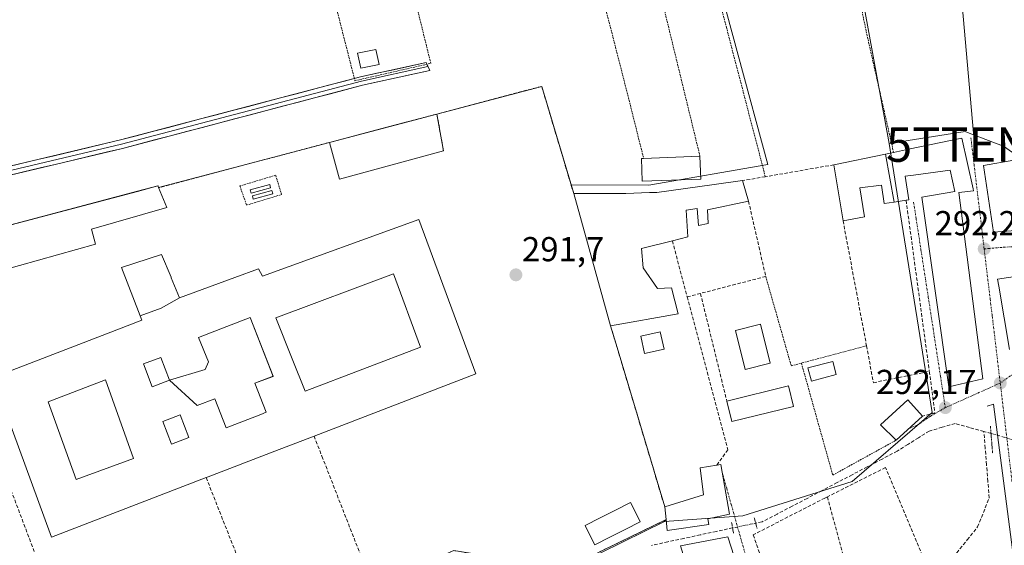
# Model space of a CAD drawing. Units: metres. Extents: x 601257 to 604731, y 4685209 to 4687579.
# Drawn here: x 603684 to 603970, y 4687059 to 4687212 of the extents above; entities that cross this region are included whole.
import ezdxf
from ezdxf.enums import TextEntityAlignment as Align

# ---------------------------------------------------------------- set-up
doc = ezdxf.new("R2010")
doc.units = ezdxf.units.M
doc.header["$MEASUREMENT"] = 0
for name, pattern in [('TRAZO_Y_PUNTO', [1, 0.5, -0.25, 0, -0.25]), ('TRAZOS', [0.75, 0.5, -0.25]), ('TRAZOS2', [0.375, 0.25, -0.125]), ('TRAZOSX2', [1.5, 1, -0.5])]:
    doc.linetypes.add(name, pattern=pattern)
doc.layers.get('0').update_dxf_attribs({"lineweight": 5})
for name, color, linetype, lineweight in [('Alambrada', 19, 'TRAZOS', 0), ('Carátula', 7, 'Continuous', 5), ('Corriente artificial lineal', 5, 'TRAZOSX2', 13), ('Corriente artificial lineal oculto', 135, 'TRAZO_Y_PUNTO', 13), ('Cultivos herbáceos CxS', 92, 'Continuous', 0), ('Depósito de hidrocarburos', 252, 'Continuous', 0), ('Depósito de hidrocarburos Cxs', 252, 'Continuous', 0), ('Edificación', 1, 'Continuous', 13), ('Edificación Cxs', 1, 'Continuous', 13), ('Edificación ligera', 1, 'Continuous', 0), ('Edificación ligera Cxs', 1, 'Continuous', 0), ('Edificación religiosa', 2, 'Continuous', 13), ('Edificación religiosa Cxs', 2, 'Continuous', 13), ('Elemento construido', 1, 'Continuous', 0), ('Layer 0', 7, 'Continuous', 0), ('Muro lineal', 1, 'TRAZOSX2', 13), ('Núcleo urbano CxS', 19, 'Continuous', 0), ('Pastizal CxS', 92, 'Continuous', 0), ('Piscina', 142, 'Continuous', 0), ('Piscina CxS', 142, 'Continuous', 0), ('Pista deportiva', 19, 'Continuous', 0), ('Pista deportiva Cxs', 19, 'Continuous', 0), ('Puente lineal', 2, 'TRAZOS2', 0), ('Punto de cota en terreno', 7, 'Continuous', 0), ('Rótulo de punto de cota en terreno', 19, 'Continuous', 0), ('Seto lineal', 92, 'TRAZOSX2', 0), ('Tendido', 6, 'Continuous', 0), ('Torre de tendido puntual', 7, 'Continuous', 0), ('Valla', 19, 'TRAZOS', 0), ('Vía urbana eje', 5, 'TRAZO_Y_PUNTO', 0)]:
    doc.layers.add(name, color=color, linetype=linetype, lineweight=lineweight)
doc.styles.add('Arial', font='txt', dxfattribs={"height": 0.2})

# ---------------------------------------------------------------- blocks, each defined once
blk = doc.blocks.new('*U154')
at = {"layer": 'Cultivos herbáceos CxS', "color": 92, "linetype": 'Continuous', "lineweight": 0}
for points in [[(604125.8371, 4687222.4431, 292.5562), (604069.5033, 4687209.1031, 292.0106), (604057.3771, 4687194.0355, 292.0315), (604024.1179, 4687152.7085, 292.3229), (604022.8601, 4687151.1457, 292.3211), (604019.0173, 4687152.0457, 292.3362), (604016.4907, 4687152.6369, 292.3603), (603993.2915, 4687158.0601, 292.1438), (603969.3135, 4687174.8791, 292.0633), (603966.3115, 4687176.0473, 292.0718), (603958.9707, 4687178.9053, 292.0864), (603958.2339, 4687179.1921, 292.0593), (603936.2219, 4687175.6657, 292.0455), (603912.8379, 4687303.2849, 291.7088)], [(603866.7259, 4687296.3012, 291.5835), (603901.1109, 4687169.5995, 291.5), (603866.6111, 4687163.6403, 292.0416), (603844.1083, 4687163.6837, 291.6799), (603835.5701, 4687192.2301, 291.5232), (603805.2301, 4687184.2101, 291.9716), (603790.712, 4687180.3728, 291.8601), (603790.7067, 4687180.3714, 291.86), (603790.7015, 4687180.3701, 291.86), (603774.1301, 4687175.9901, 291.8071), (603724.6101, 4687162.9001, 292.1118), (603724.4258, 4687163.3517, 292.1046), (603724.4101, 4687163.3901, 292.104), (603718.5216, 4687161.8356, 291.982), (603664.5601, 4687147.5901, 292.1142)]]:
    blk.add_polyline3d(points, dxfattribs=at)
blk = doc.blocks.new('5PATER')
at = {"layer": 'Carátula', "linetype": 'Continuous', "lineweight": 5}
h = blk.add_hatch(color=250, dxfattribs=at)
edge = h.paths.add_edge_path()
edge.add_ellipse((0, 0.01), major_axis=(-1.33, -1.34), ratio=0.999422, start_angle=0, end_angle=360)
blk = doc.blocks.new('*U191')
at = {"layer": 'Edificación religiosa Cxs', "color": 2, "linetype": 'Continuous', "lineweight": 13}
for points in [[(603719.2309, 4687125.7541, 291.8054), (603725.327, 4687128.052, 292.0793), (603730.6901, 4687131.0301, 292.0218), (603746.7021, 4687136.9171, 291.932), (603753.5101, 4687139.4201, 292.005), (603754.6801, 4687137.2301, 292.0012), (603799.9901, 4687153.7101, 291.6711), (603816.5001, 4687109.0301, 291.5728), (603769.6301, 4687090.9901, 291.9028), (603758.3091, 4687086.6305, 291.8623), (603738.9187, 4687079.1637, 291.8159), (603738.3901, 4687078.9601, 291.8166), (603693.6101, 4687061.7201, 291.7251), (603676.5501, 4687107.9801, 291.6993), (603709.4861, 4687120.6049, 291.7069), (603719.7001, 4687124.5201, 291.7951), (603719.2309, 4687125.7541, 291.8054)], [(603800.4701, 4687116.7001, 291.7285), (603792.6801, 4687137.9501, 291.796), (603758.6001, 4687125.2101, 291.8664), (603763.3073, 4687113.3331, 291.825), (603767.0301, 4687103.9401, 291.8514), (603800.4701, 4687116.7001, 291.7285)], [(603727.7401, 4687107.1801, 291.34), (603725.2301, 4687113.7701, 291.4025), (603720.2201, 4687111.8601, 291.41), (603722.7301, 4687105.2701, 291.368), (603727.7401, 4687107.1801, 291.34), (603735.772, 4687099.784, 291.3436), (603740.903, 4687101.767, 291.4818), (603744.207, 4687093.399, 291.6642), (603754.207, 4687097.26, 291.8407), (603755.757, 4687097.859, 291.855), (603752.513, 4687106.254, 291.7652), (603757.741, 4687108.274, 291.8069), (603751.165, 4687125.281, 291.9234), (603744.38, 4687122.716, 291.8722), (603736.2, 4687119.559, 291.719), (603739.009, 4687112.45, 291.5517), (603738.107, 4687110.221, 291.4901), (603727.7401, 4687107.1801, 291.34)], [(603717.3101, 4687084.4801, 291.6173), (603709.2301, 4687107.2801, 291.662), (603692.6501, 4687100.9001, 291.6934), (603700.7401, 4687078.4001, 291.6356), (603717.3101, 4687084.4801, 291.6173)], [(603733.3901, 4687090.5501, 291.3685), (603730.8801, 4687097.1401, 291.2868), (603725.8701, 4687095.2301, 291.3105), (603728.3801, 4687088.6401, 291.3535), (603733.3901, 4687090.5501, 291.3685)]]:
    blk.add_polyline3d(points, close=True, dxfattribs=at)
blk = doc.blocks.new('5TTEND')
blk.add_text('5TTEND', height=10).set_placement((0, 0), align=Align.MIDDLE_CENTER)

msp = doc.modelspace()

# ---------------------------------------------------------------- linework, layer by layer
at = {"layer": 'Alambrada', "color": 19, "linetype": 'TRAZOS', "lineweight": 0}
for points in [[(603937.5, 4687173.11, 291.89), (603929.87, 4687206.87, 291.55), (603922.34, 4687242.65, 291.67), (603912.3, 4687302.28, 291.83), (603881.55, 4687298.52, 291.57), (603868.36, 4687294.75, 291.66), (603876.52, 4687258.35, 291.52), (603889.07, 4687209.38, 291.49), (603900.36, 4687166.07, 291.52)], [(603881.43, 4687171.97, 291.57), (603852.57, 4687290.61, 291.64), (603835.67, 4687286.86, 291.52)], [(603782.19, 4687285.22, 291.55), (603782.12, 4687285.51, 291.57), (603759.52, 4687279.87, 291.4), (603781.48, 4687193.87, 291.46), (603803.45, 4687198.89, 291.45), (603782.19, 4687285.22, 291.55)], [(603835.75, 4687286.36, 291.51), (603860.72, 4687188.92, 291.78), (603865.11, 4687171.36, 291.55)], [(603750.09, 4687157.84, 292.08), (603760.21, 4687160.9, 292.08), (603758.51, 4687166.51, 291.97), (603748.15, 4687163.38, 291.88), (603750.09, 4687157.84, 292.08)]]:
    msp.add_polyline3d(points, dxfattribs=at)
at = {"layer": 'Corriente artificial lineal', "color": 5, "linetype": 'TRAZOSX2', "lineweight": 13}
for points in [[(603963.66, 4687092.3, 292), (603959.49, 4687093.46, 291.72), (603955.32, 4687094.61, 291.82), (603951.57, 4687093.52, 291.69), (603947.82, 4687092.43, 291.78), (603944.74, 4687090.49, 291.81), (603941.65, 4687088.55, 291.86), (603938.56, 4687086.61, 291.69), (603934.21, 4687084.33, 291.71), (603929.86, 4687082.05, 291.64), (603925.51, 4687079.77, 291.59), (603921.16, 4687077.49, 291.71), (603916.81, 4687075.21, 291.63), (603912.46, 4687072.94, 291.69), (603908.11, 4687070.66, 291.76), (603903.76, 4687068.38, 291.75), (603899.41, 4687066.1, 291.81), (603897.58, 4687065.74, 291.81)], [(603944.77, 4687039.55, 292.15), (603946.42, 4687042.94, 291.9), (603948.08, 4687046.33, 292), (603949.73, 4687049.72, 291.83), (603952.76, 4687053.45, 291.74), (603955.8, 4687057.19, 291.64), (603958.83, 4687060.92, 291.66), (603961.86, 4687064.65, 291.51), (603963.53, 4687068.85, 291.75), (603965.21, 4687073.05, 292.01), (603964.82, 4687077.86, 291.98), (603964.43, 4687082.68, 292), (603964.05, 4687087.49, 292.02), (603963.66, 4687092.3, 292)], [(603965.74, 4687091.75, 292.25), (603963.66, 4687092.3, 292)], [(603890.87, 4687064.39, 292), (603886.18, 4687063.37, 291.68), (603881.48, 4687062.36, 291.75), (603876.79, 4687061.35, 291.77), (603872.1, 4687060.34, 291.93), (603867.4, 4687059.32, 291.79)]]:
    msp.add_polyline3d(points, dxfattribs=at)
at = {"layer": 'Corriente artificial lineal oculto', "color": 135, "linetype": 'TRAZO_Y_PUNTO', "lineweight": 13}
for points in [[(603975.08, 4687089.05, 292.06), (603970.41, 4687090.4, 292.32), (603965.74, 4687091.75, 292.25)], [(603897.58, 4687065.74, 291.81), (603894.23, 4687065.06, 291.91), (603890.87, 4687064.39, 292)]]:
    msp.add_polyline3d(points, dxfattribs=at)
at = {"layer": 'Cultivos herbáceos CxS', "color": 92, "linetype": 'Continuous', "lineweight": 0}
for points in [[(603912.84, 4687303.28, 291.71), (603936.22, 4687175.67, 292.05)], [(603844.11, 4687163.68, 291.68), (603866.61, 4687163.64, 292.04), (603901.11, 4687169.6, 291.5), (603866.73, 4687296.3, 291.58)], [(603844.11, 4687163.68, 291.68), (603835.57, 4687192.23, 291.52), (603805.23, 4687184.21, 291.97), (603790.71, 4687180.37, 291.86), (603790.71, 4687180.37, 291.86), (603790.7, 4687180.37, 291.86), (603774.13, 4687175.99, 291.81), (603724.61, 4687162.9, 292.11), (603724.43, 4687163.35, 292.1), (603724.41, 4687163.39, 292.1), (603718.52, 4687161.84, 291.98), (603664.56, 4687147.59, 292.11), (603656.44, 4687145.43, 291.67), (603526.05, 4687110.76, 291.32), (603524.48, 4687109.56, 291.35), (603580.33, 4687054.25, 291.34), (603581.6, 4687050.91, 291.36), (603582.35, 4687048.95, 291.39)], [(604022.86, 4687151.15, 292.32), (604019.02, 4687152.05, 292.34), (604016.49, 4687152.64, 292.36), (603993.29, 4687158.06, 292.14), (603969.31, 4687174.88, 292.06), (603966.31, 4687176.05, 292.07), (603958.97, 4687178.91, 292.09), (603958.23, 4687179.19, 292.06), (603936.22, 4687175.67, 292.05)]]:
    msp.add_polyline3d(points, dxfattribs=at)
at = {"layer": 'Depósito de hidrocarburos', "color": 252, "linetype": 'Continuous', "lineweight": 0}
for points in [[(603757.04, 4687162.89, 292.05), (603751.4, 4687161.32, 292.03), (603751.13, 4687162.28, 291.99), (603756.78, 4687163.85, 292.03), (603757.04, 4687162.89, 292.05)], [(603757.67, 4687161.16, 292.08), (603752.03, 4687159.59, 292.09), (603751.76, 4687160.55, 292.06), (603757.41, 4687162.12, 292.07), (603757.67, 4687161.16, 292.08)]]:
    msp.add_polyline3d(points, dxfattribs=at)
at = {"layer": 'Depósito de hidrocarburos Cxs', "color": 252, "linetype": 'Continuous', "lineweight": 0}
for points in [[(603757.04, 4687162.89, 292.05), (603751.4, 4687161.32, 292.03), (603751.13, 4687162.28, 291.99), (603756.78, 4687163.85, 292.03), (603757.04, 4687162.89, 292.05)], [(603757.67, 4687161.16, 292.08), (603752.03, 4687159.59, 292.09), (603751.76, 4687160.55, 292.06), (603757.41, 4687162.12, 292.07), (603757.67, 4687161.16, 292.08)]]:
    msp.add_polyline3d(points, close=True, dxfattribs=at)
at = {"layer": 'Edificación', "color": 1, "linetype": 'Continuous', "lineweight": 13}
for points in [[(603788.45, 4687198.58, 291.39), (603783.18, 4687197.48, 291.41), (603782.26, 4687201.81, 291.39), (603787.56, 4687202.91, 291.39), (603788.45, 4687198.58, 291.39)], [(603935.2, 4687172.63, 291.85), (603937.5, 4687173.11, 291.89), (603941.83, 4687174.01, 291.88), (603957.24, 4687177.22, 291.83), (603960.58, 4687162.59, 292.23), (603960.65, 4687162.02, 292.23), (603956.45, 4687161.49, 292.14), (603963.35, 4687107.5, 292.23), (603953.54, 4687105.19, 292.12), (603945.66, 4687160.19, 291.85), (603955.3, 4687161.79, 292.04), (603953.9, 4687168.01, 292), (603943.24, 4687166.51, 291.86), (603940.86, 4687166.18, 291.89), (603941.91, 4687159.35, 292.03), (603941.15, 4687159.23, 292.04), (603937.67, 4687158.72, 291.93)], [(603937.67, 4687158.72, 291.93), (603934.78, 4687158.29, 291.86), (603933.99, 4687163.58, 291.86), (603927.77, 4687162.81, 291.78), (603929.1, 4687154.42, 291.63), (603922.88, 4687153.33, 291.38), (603920.2, 4687169.5, 291.64), (603935.2, 4687172.63, 291.85)], [(603935.2, 4687172.63, 291.85), (603937.67, 4687158.72, 291.93)], [(603935.2, 4687172.63, 291.85), (603937.67, 4687158.72, 291.93)], [(603979.18, 4687150.97, 292.28), (603966.44, 4687150.05, 292.24), (603963.54, 4687169.31, 292.24), (603972.38, 4687170.89, 292.04)], [(603895.49, 4687158.98, 291.43), (603883.65, 4687156.51, 291.52), (603883.85, 4687152.48, 291.43), (603881.05, 4687151.93, 291.42), (603880.57, 4687156.9, 291.57), (603877.46, 4687156.36, 291.62), (603877.88, 4687148.62, 291.43), (603873.43, 4687147.5, 291.5), (603864.47, 4687145.25, 291.46), (603864.96, 4687139.65, 291.42), (603869.13, 4687133.66, 291.38), (603873.16, 4687133.87, 291.32), (603875.14, 4687126.39, 291.45), (603855.53, 4687122.88, 291.54), (603844.86, 4687161.17, 291.72), (603859.91, 4687161.24, 291.71), (603866.79, 4687161.46, 292.19), (603868.92, 4687161.53, 292.18), (603884.88, 4687163.71, 291.66), (603893.77, 4687164.93, 291.53), (603895.49, 4687158.98, 291.43)], [(603706.33, 4687146.53, 291.96), (603667.66, 4687135.75, 291.78), (603664.56, 4687147.59, 291.57), (603724.41, 4687163.39, 292.04), (603724.61, 4687162.9, 292.06), (603727.03, 4687157.14, 292.1), (603705.2, 4687150.88, 291.93), (603706.33, 4687146.53, 291.96)], [(603971.07, 4687116.04, 292.18), (603967.97, 4687134.37, 292.2), (603967.63, 4687136.4, 292.2), (603984.82, 4687139.03, 292.27)], [(603800.47, 4687116.7, 291.73), (603767.03, 4687103.94, 291.85), (603763.31, 4687113.33, 291.82), (603758.6, 4687125.21, 291.87), (603792.68, 4687137.95, 291.8), (603800.47, 4687116.7, 291.73)], [(603901.76, 4687112.07, 291.6), (603894.53, 4687110.26, 291.59), (603891.7, 4687121.56, 291.45), (603898.94, 4687123.37, 291.35), (603901.76, 4687112.07, 291.6)], [(603727.74, 4687107.18, 291.34), (603722.73, 4687105.27, 291.37), (603720.22, 4687111.86, 291.41), (603725.23, 4687113.77, 291.4), (603727.74, 4687107.18, 291.34)], [(603717.31, 4687084.48, 291.62), (603700.74, 4687078.4, 291.64), (603692.65, 4687100.9, 291.69), (603709.23, 4687107.28, 291.66), (603717.31, 4687084.48, 291.62)], [(603945.88, 4687096.71, 292.01), (603938.28, 4687089.79, 291.71), (603933.74, 4687094.24, 291.61), (603941.67, 4687101.46, 291.93), (603945.88, 4687096.71, 292.01)], [(603733.39, 4687090.55, 291.37), (603728.38, 4687088.64, 291.35), (603725.87, 4687095.23, 291.31), (603730.88, 4687097.14, 291.29), (603733.39, 4687090.55, 291.37)], [(603884.66, 4687030.52, 291.9), (603882.38, 4687037.92, 292.05), (603875.83, 4687059.24, 291.85), (603889.5, 4687061.8, 291.94), (603895.77, 4687042.34, 292), (603897.09, 4687042.77, 291.98), (603899.65, 4687034.84, 291.97), (603898.31, 4687034.41, 292), (603898.39, 4687034.16, 292)]]:
    msp.add_polyline3d(points, dxfattribs=at)
at = {"layer": 'Edificación Cxs', "color": 1, "linetype": 'Continuous', "lineweight": 13}
for points in [[(603788.45, 4687198.58, 291.39), (603783.18, 4687197.48, 291.41), (603782.26, 4687201.81, 291.39), (603787.56, 4687202.91, 291.39), (603788.45, 4687198.58, 291.39)], [(603937.67, 4687158.72, 291.93), (603935.2, 4687172.63, 291.85), (603937.5, 4687173.11, 291.89), (603941.83, 4687174.01, 291.88), (603957.24, 4687177.22, 291.83), (603960.58, 4687162.59, 292.23), (603960.65, 4687162.02, 292.23), (603956.45, 4687161.49, 292.14), (603963.35, 4687107.5, 292.23), (603953.54, 4687105.19, 292.12), (603945.66, 4687160.19, 291.85), (603955.3, 4687161.79, 292.04), (603953.9, 4687168.01, 292), (603943.24, 4687166.51, 291.86), (603940.86, 4687166.18, 291.89), (603941.91, 4687159.35, 292.03), (603941.15, 4687159.23, 292.04), (603937.67, 4687158.72, 291.93)], [(603937.67, 4687158.72, 291.93), (603934.78, 4687158.29, 291.86), (603933.99, 4687163.58, 291.86), (603927.77, 4687162.81, 291.78), (603929.1, 4687154.42, 291.63), (603922.88, 4687153.33, 291.38), (603920.2, 4687169.5, 291.64), (603935.2, 4687172.63, 291.85), (603937.67, 4687158.72, 291.93)], [(603895.49, 4687158.98, 291.43), (603883.65, 4687156.51, 291.52), (603883.85, 4687152.48, 291.43), (603881.05, 4687151.93, 291.42), (603880.57, 4687156.9, 291.57), (603877.46, 4687156.36, 291.62), (603877.88, 4687148.62, 291.43), (603873.43, 4687147.5, 291.5), (603864.47, 4687145.25, 291.46), (603864.96, 4687139.65, 291.42), (603869.13, 4687133.66, 291.38), (603873.16, 4687133.87, 291.32), (603875.14, 4687126.39, 291.45), (603855.53, 4687122.88, 291.54), (603844.86, 4687161.17, 291.72), (603859.91, 4687161.24, 291.71), (603866.79, 4687161.46, 292.19), (603868.92, 4687161.53, 292.18), (603884.88, 4687163.71, 291.66), (603893.77, 4687164.93, 291.53), (603895.49, 4687158.98, 291.43)], [(603706.33, 4687146.53, 291.96), (603667.66, 4687135.75, 291.78), (603664.56, 4687147.59, 291.57), (603724.41, 4687163.39, 292.04), (603724.61, 4687162.9, 292.06), (603727.03, 4687157.14, 292.1), (603705.2, 4687150.88, 291.93), (603706.33, 4687146.53, 291.96)], [(603800.47, 4687116.7, 291.73), (603767.03, 4687103.94, 291.85), (603763.31, 4687113.33, 291.82), (603758.6, 4687125.21, 291.87), (603792.68, 4687137.95, 291.8), (603800.47, 4687116.7, 291.73)], [(603901.76, 4687112.07, 291.6), (603894.53, 4687110.26, 291.59), (603891.7, 4687121.56, 291.45), (603898.94, 4687123.37, 291.35), (603901.76, 4687112.07, 291.6)], [(603727.74, 4687107.18, 291.34), (603722.73, 4687105.27, 291.37), (603720.22, 4687111.86, 291.41), (603725.23, 4687113.77, 291.4), (603727.74, 4687107.18, 291.34)], [(603717.31, 4687084.48, 291.62), (603700.74, 4687078.4, 291.64), (603692.65, 4687100.9, 291.69), (603709.23, 4687107.28, 291.66), (603717.31, 4687084.48, 291.62)], [(603945.88, 4687096.71, 292.01), (603938.28, 4687089.79, 291.71), (603933.74, 4687094.24, 291.61), (603941.67, 4687101.46, 291.93), (603945.88, 4687096.71, 292.01)], [(603733.39, 4687090.55, 291.37), (603728.38, 4687088.64, 291.35), (603725.87, 4687095.23, 291.31), (603730.88, 4687097.14, 291.29), (603733.39, 4687090.55, 291.37)], [(603898.39, 4687034.16, 292), (603889.8, 4687030.87, 291.96), (603884.66, 4687030.52, 291.9), (603882.38, 4687037.92, 292.05), (603875.83, 4687059.24, 291.85), (603889.5, 4687061.8, 291.94), (603895.77, 4687042.34, 292), (603897.09, 4687042.77, 291.98), (603899.65, 4687034.84, 291.97), (603898.31, 4687034.41, 292), (603898.39, 4687034.16, 292)]]:
    msp.add_polyline3d(points, close=True, dxfattribs=at)
for points in [[(603979.18, 4687150.97, 292.28), (603966.44, 4687150.05, 292.24), (603963.54, 4687169.31, 292.24), (603972.38, 4687170.89, 292.04)], [(603971.07, 4687116.04, 292.18), (603967.97, 4687134.37, 292.2), (603967.63, 4687136.4, 292.2), (603984.82, 4687139.03, 292.27)]]:
    msp.add_polyline3d(points, dxfattribs=at)
at = {"layer": 'Edificación ligera', "color": 1, "linetype": 'Continuous', "lineweight": 0}
for points in [[(603881.68, 4687165.36, 291.71), (603864.73, 4687164.74, 291.87), (603864.49, 4687171.34, 291.54), (603865.11, 4687171.36, 291.55), (603881.43, 4687171.97, 291.57), (603881.68, 4687165.36, 291.71)], [(603871.04, 4687116.13, 291.36), (603865.39, 4687114.87, 291.49), (603864.27, 4687119.92, 291.44), (603869.92, 4687121.18, 291.4), (603871.04, 4687116.13, 291.36)], [(603920.91, 4687108.76, 291.38), (603913.69, 4687106.88, 291.43), (603912.69, 4687110.71, 291.44), (603919.91, 4687112.59, 291.38), (603920.91, 4687108.76, 291.38)], [(603908.55, 4687099.56, 291.48), (603890.66, 4687095.17, 291.54), (603889.21, 4687101.09, 291.53), (603907.1, 4687105.48, 291.44), (603908.55, 4687099.56, 291.48)], [(603884.01, 4687065.37, 291.68), (603871.96, 4687063.62, 291.87), (603871.62, 4687066.79, 291.73), (603871.23, 4687070.46, 291.56), (603882.42, 4687073.97, 291.37), (603881.48, 4687081.82, 291.61), (603886.27, 4687082.57, 291.65), (603887.44, 4687082.76, 291.64), (603889.95, 4687068.32, 291.95), (603883.67, 4687067.06, 291.66), (603884.01, 4687065.37, 291.68)]]:
    msp.add_polyline3d(points, dxfattribs=at)
at = {"layer": 'Edificación ligera Cxs', "color": 1, "linetype": 'Continuous', "lineweight": 0}
for points in [[(603881.68, 4687165.36, 291.71), (603864.73, 4687164.74, 291.87), (603864.49, 4687171.34, 291.54), (603865.11, 4687171.36, 291.55), (603881.43, 4687171.97, 291.57), (603881.68, 4687165.36, 291.71)], [(603871.04, 4687116.13, 291.36), (603865.39, 4687114.87, 291.49), (603864.27, 4687119.92, 291.44), (603869.92, 4687121.18, 291.4), (603871.04, 4687116.13, 291.36)], [(603920.91, 4687108.76, 291.38), (603913.69, 4687106.88, 291.43), (603912.69, 4687110.71, 291.44), (603919.91, 4687112.59, 291.38), (603920.91, 4687108.76, 291.38)], [(603908.55, 4687099.56, 291.48), (603890.66, 4687095.17, 291.54), (603889.21, 4687101.09, 291.53), (603907.1, 4687105.48, 291.44), (603908.55, 4687099.56, 291.48)], [(603884.01, 4687065.37, 291.68), (603871.96, 4687063.62, 291.87), (603871.62, 4687066.79, 291.73), (603871.23, 4687070.46, 291.56), (603882.42, 4687073.97, 291.37), (603881.48, 4687081.82, 291.61), (603886.27, 4687082.57, 291.65), (603887.44, 4687082.76, 291.64), (603889.95, 4687068.32, 291.95), (603883.67, 4687067.06, 291.66), (603884.01, 4687065.37, 291.68)]]:
    msp.add_polyline3d(points, close=True, dxfattribs=at)
at = {"layer": 'Edificación religiosa', "color": 2, "linetype": 'Continuous', "lineweight": 13}
for points in [[(603730.69, 4687131.03, 292.02), (603746.7, 4687136.92, 291.93), (603753.51, 4687139.42, 292.01), (603754.68, 4687137.23, 292), (603799.99, 4687153.71, 291.67), (603816.5, 4687109.03, 291.57), (603769.63, 4687090.99, 291.9), (603758.31, 4687086.63, 291.86), (603738.92, 4687079.16, 291.82), (603738.39, 4687078.96, 291.82), (603693.61, 4687061.72, 291.73), (603676.55, 4687107.98, 291.7), (603709.49, 4687120.6, 291.71), (603719.7, 4687124.52, 291.8), (603719.23, 4687125.75, 291.81)], [(603719.23, 4687125.75, 291.81), (603713.88, 4687139.83, 291.96), (603725.44, 4687143.55, 291.99), (603728.2, 4687136.97, 292.02), (603728.28, 4687136.78, 292.02), (603730.69, 4687131.03, 292.02)], [(603800.47, 4687116.7, 291.73), (603767.03, 4687103.94, 291.85), (603763.31, 4687113.33, 291.82), (603758.6, 4687125.21, 291.87), (603792.68, 4687137.95, 291.8), (603800.47, 4687116.7, 291.73)], [(603730.69, 4687131.03, 292.02), (603725.33, 4687128.05, 292.08), (603719.23, 4687125.75, 291.81)], [(603730.69, 4687131.03, 292.02), (603725.33, 4687128.05, 292.08), (603719.23, 4687125.75, 291.81)], [(603727.74, 4687107.18, 291.34), (603735.77, 4687099.78, 291.34), (603740.9, 4687101.77, 291.48), (603744.21, 4687093.4, 291.66), (603754.21, 4687097.26, 291.84), (603755.76, 4687097.86, 291.85), (603752.51, 4687106.25, 291.77), (603757.74, 4687108.27, 291.81), (603751.17, 4687125.28, 291.92), (603744.38, 4687122.72, 291.87), (603736.2, 4687119.56, 291.72), (603739.01, 4687112.45, 291.55), (603738.11, 4687110.22, 291.49), (603727.74, 4687107.18, 291.34)], [(603727.74, 4687107.18, 291.34), (603735.77, 4687099.78, 291.34), (603740.9, 4687101.77, 291.48), (603744.21, 4687093.4, 291.66), (603754.21, 4687097.26, 291.84), (603755.76, 4687097.86, 291.85), (603752.51, 4687106.25, 291.77), (603757.74, 4687108.27, 291.81), (603751.17, 4687125.28, 291.92), (603744.38, 4687122.72, 291.87), (603736.2, 4687119.56, 291.72), (603739.01, 4687112.45, 291.55), (603738.11, 4687110.22, 291.49), (603727.74, 4687107.18, 291.34)], [(603727.74, 4687107.18, 291.34), (603722.73, 4687105.27, 291.37), (603720.22, 4687111.86, 291.41), (603725.23, 4687113.77, 291.4), (603727.74, 4687107.18, 291.34)], [(603717.31, 4687084.48, 291.62), (603700.74, 4687078.4, 291.64), (603692.65, 4687100.9, 291.69), (603709.23, 4687107.28, 291.66), (603717.31, 4687084.48, 291.62)], [(603733.39, 4687090.55, 291.37), (603728.38, 4687088.64, 291.35), (603725.87, 4687095.23, 291.31), (603730.88, 4687097.14, 291.29), (603733.39, 4687090.55, 291.37)]]:
    msp.add_polyline3d(points, dxfattribs=at)
at = {"layer": 'Edificación religiosa Cxs', "color": 2, "linetype": 'Continuous', "lineweight": 13}
for points in [[(603730.69, 4687131.03, 292.02), (603725.33, 4687128.05, 292.08), (603719.23, 4687125.75, 291.81), (603713.88, 4687139.83, 291.96), (603725.44, 4687143.55, 291.99), (603728.2, 4687136.97, 292.02), (603728.28, 4687136.78, 292.02), (603730.69, 4687131.03, 292.02)], [(603727.74, 4687107.18, 291.34), (603738.11, 4687110.22, 291.49), (603739.01, 4687112.45, 291.55), (603736.2, 4687119.56, 291.72), (603744.38, 4687122.72, 291.87), (603751.17, 4687125.28, 291.92), (603757.74, 4687108.27, 291.81), (603752.51, 4687106.25, 291.77), (603755.76, 4687097.86, 291.86), (603754.21, 4687097.26, 291.84), (603744.21, 4687093.4, 291.66), (603740.9, 4687101.77, 291.48), (603735.77, 4687099.78, 291.34), (603727.74, 4687107.18, 291.34)]]:
    msp.add_polyline3d(points, close=True, dxfattribs=at)
at = {"layer": 'Elemento construido', "color": 1, "linetype": 'Continuous', "lineweight": 0}
msp.add_polyline3d([(603850.88, 4686969.88, 291.85), (603878.92, 4686987.22, 292.01), (603912.22, 4687007.82, 292.08), (603912.6, 4687008.06, 292.08), (603935.03, 4687022.24, 292.1), (603940.38, 4687025.63, 292.15), (603957.64, 4687036.9, 292.21), (603972.78, 4687046.51, 292.22), (603973.4, 4687046.9, 292.21), (603966.5, 4687100.26, 292.22), (603964.62, 4687099.63, 292.22)], dxfattribs=at)
at = {"layer": 'Layer 0', "linetype": 'Continuous', "lineweight": 0}
for points in [[(603304.19, 4687163.36), (603316.79, 4687162.52), (603341.03, 4687162.18), (603402.14, 4687165.82), (603427.64, 4687164.52), (603449.68, 4687160.51), (603470.79, 4687153.37), (603493.49, 4687138.09), (603508.02, 4687125.95), (603519.04, 4687118.87), (603536.95, 4687120.22), (603562.56, 4687129.85), (603594.69, 4687145.16), (603636.12, 4687156.12), (603646.48, 4687160.81), (603713.56, 4687176.7), (603783.09, 4687194.97), (603802.13, 4687199.12), (603802.63, 4687197.95)], [(603304.26, 4687162.24), (603316.62, 4687161.27), (603341.06, 4687160.93), (603402.15, 4687164.57), (603427.5, 4687163.28), (603449.37, 4687159.3), (603470.23, 4687152.24), (603492.74, 4687137.09), (603507.28, 4687124.94), (603518.84, 4687117.52), (603537.48, 4687119.27), (603561.93, 4687128.63), (603595.08, 4687143.97), (603636.54, 4687154.94), (603646.89, 4687159.62), (603713.87, 4687175.49), (603783.38, 4687193.76), (603802.63, 4687197.95)], [(603802.63, 4687197.95), (603803.13, 4687196.78), (603783.67, 4687192.54), (603714.17, 4687174.27), (603647.29, 4687158.43), (603636.96, 4687153.76), (603595.47, 4687142.78), (603576.06, 4687133.55), (603563.36, 4687127.84), (603540.18, 4687118.63), (603518.64, 4687116.16)]]:
    msp.add_lwpolyline(points, dxfattribs=at)
for points in [[(603680.02, 4687168.76, 291.28), (603684.81, 4687169.89, 291.27), (603689.6, 4687171.03, 291.17), (603694.39, 4687172.16, 291.11), (603699.19, 4687173.3, 291.14), (603703.98, 4687174.43, 291.2), (603708.77, 4687175.57, 291.25), (603713.56, 4687176.7, 291.25), (603718.2, 4687177.92, 291.19), (603722.83, 4687179.14, 291.25), (603727.47, 4687180.35, 291.3), (603732.1, 4687181.57, 291.23), (603736.74, 4687182.79, 291.18), (603741.37, 4687184.01, 291.19), (603746.01, 4687185.23, 291.28), (603750.64, 4687186.44, 291.3), (603755.28, 4687187.66, 291.23), (603759.91, 4687188.88, 291.34), (603764.55, 4687190.1, 291.4), (603769.18, 4687191.32, 291.35), (603773.82, 4687192.53, 291.31), (603778.45, 4687193.75, 291.37), (603783.09, 4687194.97, 291.44), (603787.85, 4687196.01, 291.42), (603792.61, 4687197.05, 291.4), (603797.37, 4687198.08, 291.39), (603802.13, 4687199.12, 291.47), (603803.13, 4687196.78, 291.45), (603798.27, 4687195.72, 291.41), (603793.4, 4687194.66, 291.41), (603788.54, 4687193.6, 291.44), (603783.67, 4687192.54, 291.47), (603779.04, 4687191.32, 291.46), (603774.4, 4687190.1, 291.41), (603769.77, 4687188.89, 291.44), (603765.14, 4687187.67, 291.47), (603760.5, 4687186.45, 291.39), (603755.87, 4687185.23, 291.33), (603751.24, 4687184.01, 291.5), (603746.6, 4687182.8, 291.38), (603741.97, 4687181.58, 291.36), (603737.34, 4687180.36, 291.3), (603732.7, 4687179.14, 291.34), (603728.07, 4687177.92, 291.39), (603723.44, 4687176.71, 291.32), (603718.8, 4687175.49, 291.29), (603714.17, 4687174.27, 291.35), (603709.39, 4687173.14, 291.36), (603704.62, 4687172.01, 291.25), (603699.84, 4687170.88, 291.2), (603695.06, 4687169.74, 291.15), (603690.28, 4687168.61, 291.22), (603685.51, 4687167.48, 291.35), (603680.73, 4687166.35, 291.21)], [(603664.56, 4687147.59, 291.57), (603724.41, 4687163.39, 292.04), (603724.61, 4687162.9, 292.06), (603774.13, 4687175.99, 291.69), (603805.23, 4687184.21, 291.74), (603835.57, 4687192.23, 291.47), (603844.86, 4687161.17, 291.72), (603855.53, 4687122.88, 291.54), (603857.41, 4687116.63, 291.4), (603871.23, 4687070.46, 291.56), (603871.62, 4687066.79, 291.73), (603842.48, 4687052.66, 291.75), (603810.12, 4687057.81, 291.74), (603786.62, 4687047.58, 291.66), (603757.19, 4687034.23, 291.95), (603756.16, 4687033.85, 291.93), (603704.75, 4687014.85, 291.76), (603682.8, 4687006.74, 291.6)], [(603682.8, 4687006.74, 291.6), (603704.75, 4687014.85, 291.76), (603756.16, 4687033.85, 291.93), (603757.19, 4687034.23, 291.95), (603786.62, 4687047.58, 291.66), (603810.12, 4687057.81, 291.74), (603842.48, 4687052.66, 291.75), (603871.62, 4687066.79, 291.73), (603871.23, 4687070.46, 291.56), (603857.41, 4687116.63, 291.4), (603855.53, 4687122.88, 291.54), (603844.86, 4687161.17, 291.72), (603835.57, 4687192.23, 291.47), (603805.23, 4687184.21, 291.74), (603774.13, 4687175.99, 291.69), (603724.61, 4687162.9, 292.06), (603724.41, 4687163.39, 292.04), (603664.56, 4687147.59, 291.57)]]:
    msp.add_polyline3d(points, dxfattribs=at)
at = {"layer": 'Muro lineal', "color": 1, "linetype": 'TRAZOSX2', "lineweight": 13}
for points in [[(603844.86, 4687161.17, 291.72), (603835.57, 4687192.23, 291.47), (603805.23, 4687184.21, 291.74)], [(603805.23, 4687184.21, 291.74), (603774.13, 4687175.99, 291.69), (603724.61, 4687162.9, 292.06)], [(603805.23, 4687184.21, 291.74), (603807.12, 4687173.54, 291.99)], [(603920.2, 4687169.5, 291.64), (603900.36, 4687166.07, 291.52), (603893.77, 4687164.93, 291.53)], [(603895.49, 4687158.98, 291.43), (603900.48, 4687137.19, 291.33), (603881.57, 4687132.27, 291.36)], [(603941.15, 4687159.23, 292.04), (603947.87, 4687109.73, 292.13)], [(603922.88, 4687153.33, 291.38), (603929.68, 4687117.1, 291.7), (603931.67, 4687106.43, 291.6), (603947.87, 4687109.73, 292.13)], [(603873.43, 4687147.5, 291.5), (603877.73, 4687131.27, 291.38)], [(603881.57, 4687132.27, 291.36), (603877.73, 4687131.27, 291.38)], [(603877.73, 4687131.27, 291.38), (603889.51, 4687087.03, 291.57), (603886.27, 4687082.57, 291.65)], [(603881.57, 4687132.27, 291.36), (603889.21, 4687101.09, 291.53)], [(603855.53, 4687122.88, 291.54), (603857.41, 4687116.63, 291.4), (603871.23, 4687070.46, 291.56)], [(603947.87, 4687109.73, 292.13), (603949.49, 4687097.73, 292.05), (603945.88, 4687096.71, 292.01)], [(603769.63, 4687090.99, 291.9), (603771.93, 4687085.13, 291.67), (603786.62, 4687047.58, 291.66)], [(603942.94, 4687042.36, 292.13), (603947.08, 4687053.58, 291.82), (603935.16, 4687081.83, 291.69), (603918.33, 4687073.41, 291.67)], [(603738.39, 4687078.96, 291.82), (603756.16, 4687033.85, 291.93)], [(603918.33, 4687073.41, 291.67), (603917.58, 4687073.04, 291.7), (603896.86, 4687062.38, 291.86), (603907.53, 4687030.99, 291.86)], [(603918.33, 4687073.41, 291.67), (603926.22, 4687044.2, 292.53)], [(603871.62, 4687066.79, 291.73), (603842.48, 4687052.66, 291.75), (603810.12, 4687057.81, 291.74), (603786.62, 4687047.58, 291.66)]]:
    msp.add_polyline3d(points, dxfattribs=at)
at = {"layer": 'Núcleo urbano CxS', "color": 19, "linetype": 'Continuous', "lineweight": 0}
for points in [[(603844.11, 4687163.68, 291.68), (603835.57, 4687192.23, 291.52), (603805.23, 4687184.21, 291.97), (603790.71, 4687180.37, 291.86), (603790.71, 4687180.37, 291.86), (603790.7, 4687180.37, 291.86), (603774.13, 4687175.99, 291.81), (603724.61, 4687162.9, 292.11), (603724.43, 4687163.35, 292.1), (603724.41, 4687163.39, 292.1), (603718.52, 4687161.84, 291.98), (603664.56, 4687147.59, 292.11), (603656.44, 4687145.43, 291.67), (603526.05, 4687110.76, 291.32), (603524.48, 4687109.56, 291.35), (603580.33, 4687054.25, 291.34), (603581.6, 4687050.91, 291.36), (603582.35, 4687048.95, 291.39)], [(603664.56, 4687147.59, 292.11), (603718.52, 4687161.84, 291.98), (603724.41, 4687163.39, 292.1), (603724.43, 4687163.35, 292.1), (603724.61, 4687162.9, 292.11), (603774.13, 4687175.99, 291.81), (603790.7, 4687180.37, 291.86), (603790.71, 4687180.37, 291.86), (603790.71, 4687180.37, 291.86), (603805.23, 4687184.21, 291.97), (603835.57, 4687192.23, 291.52), (603844.11, 4687163.68, 291.68), (603844.86, 4687161.17, 291.69), (603855.53, 4687122.88, 291.45), (603857.41, 4687116.63, 291.37), (603871.23, 4687070.46, 291.64), (603871.62, 4687066.79, 291.82), (603871.19, 4687066.21, 291.83), (603870.98, 4687066.11, 291.83), (603865.26, 4687063.3, 291.76), (603840.19, 4687051, 291.7)], [(604007.02, 4687066.65, 292.31), (603930.86, 4687017.3, 292.15), (603923.51, 4687012.54, 292.15), (603911.37, 4687004.67, 292.1), (603879.69, 4686984.15, 292.1), (603864.67, 4686974.42, 291.98), (603862.26, 4686972.84, 291.9), (603862.26, 4686972.84, 291.9), (603840.19, 4687051, 291.7), (603865.26, 4687063.3, 291.76), (603870.98, 4687066.11, 291.83), (603871.19, 4687066.21, 291.83), (603893.89, 4687067.86, 292), (603925.5, 4687077.81, 291.62), (603945.68, 4687095.22, 291.76), (603948.69, 4687097.82, 291.85), (603939.53, 4687155.01, 292.19), (603936.22, 4687175.67, 292.05), (603958.23, 4687179.19, 292.06), (603958.97, 4687178.91, 292.09), (603966.31, 4687176.05, 292.07), (603969.31, 4687174.88, 292.06), (603993.29, 4687158.06, 292.14)], [(604022.86, 4687151.15, 292.32), (604019.02, 4687152.05, 292.34), (604016.49, 4687152.64, 292.36), (603993.29, 4687158.06, 292.14), (603969.31, 4687174.88, 292.06), (603966.31, 4687176.05, 292.07), (603958.97, 4687178.91, 292.09), (603958.23, 4687179.19, 292.06), (603936.22, 4687175.67, 292.05)], [(603936.22, 4687175.67, 292.05), (603939.53, 4687155.01, 292.19), (603948.69, 4687097.82, 291.85), (603945.68, 4687095.22, 291.76), (603925.5, 4687077.81, 291.62), (603893.89, 4687067.86, 292), (603871.19, 4687066.21, 291.83)], [(603844.11, 4687163.68, 291.68), (603844.86, 4687161.17, 291.69), (603855.53, 4687122.88, 291.45), (603857.41, 4687116.63, 291.37), (603871.23, 4687070.46, 291.64), (603871.62, 4687066.79, 291.82), (603871.19, 4687066.21, 291.83)], [(603871.19, 4687066.21, 291.83), (603870.98, 4687066.11, 291.83), (603865.26, 4687063.3, 291.76), (603840.19, 4687051, 291.7), (603862.26, 4686972.84, 291.9)], [(603871.19, 4687066.21, 291.83), (603870.98, 4687066.11, 291.83), (603865.26, 4687063.3, 291.76), (603840.19, 4687051, 291.7), (603862.26, 4686972.84, 291.9)]]:
    msp.add_polyline3d(points, dxfattribs=at)
at = {"layer": 'Pastizal CxS', "color": 92, "linetype": 'Continuous', "lineweight": 0}
msp.add_polyline3d([(603871.19, 4687066.21, 291.83), (603871.62, 4687066.79, 291.82), (603871.23, 4687070.46, 291.64), (603857.41, 4687116.63, 291.37), (603855.53, 4687122.88, 291.45), (603844.86, 4687161.17, 291.69), (603844.11, 4687163.68, 291.68), (603866.61, 4687163.64, 292.04), (603901.11, 4687169.6, 291.5), (603866.73, 4687296.3, 291.58), (603888.68, 4687302.26, 291.75), (603912.84, 4687303.28, 291.71), (603936.22, 4687175.67, 292.05), (603939.53, 4687155.01, 292.19), (603948.69, 4687097.82, 291.85), (603945.68, 4687095.22, 291.76), (603925.5, 4687077.81, 291.62), (603893.89, 4687067.86, 292), (603871.19, 4687066.21, 291.83)], close=True, dxfattribs=at)
for points in [[(603912.84, 4687303.28, 291.71), (603936.22, 4687175.67, 292.05)], [(603844.11, 4687163.68, 291.68), (603866.61, 4687163.64, 292.04), (603901.11, 4687169.6, 291.5), (603866.73, 4687296.3, 291.58)], [(603936.22, 4687175.67, 292.05), (603939.53, 4687155.01, 292.19), (603948.69, 4687097.82, 291.85), (603945.68, 4687095.22, 291.76), (603925.5, 4687077.81, 291.62), (603893.89, 4687067.86, 292), (603871.19, 4687066.21, 291.83)], [(603844.11, 4687163.68, 291.68), (603844.86, 4687161.17, 291.69), (603855.53, 4687122.88, 291.45), (603857.41, 4687116.63, 291.37), (603871.23, 4687070.46, 291.64), (603871.62, 4687066.79, 291.82), (603871.19, 4687066.21, 291.83)]]:
    msp.add_polyline3d(points, dxfattribs=at)
at = {"layer": 'Piscina', "color": 142, "linetype": 'Continuous', "lineweight": 0}
msp.add_polyline3d([(603850.96, 4687059.46, 291.7), (603849.55, 4687062.25, 291.72), (603848.14, 4687065.04, 291.69), (603852.53, 4687067.26, 291.71), (603856.92, 4687069.48, 291.7), (603861.31, 4687071.71, 291.7), (603862.72, 4687068.92, 291.71), (603864.13, 4687066.13, 291.8), (603859.74, 4687063.91, 291.76), (603855.35, 4687061.69, 291.76), (603850.96, 4687059.46, 291.7)], dxfattribs=at)
at = {"layer": 'Piscina CxS', "color": 142, "linetype": 'Continuous', "lineweight": 0}
msp.add_polyline3d([(603864.13, 4687066.13, 291.8), (603859.74, 4687063.91, 291.76), (603855.35, 4687061.69, 291.76), (603850.96, 4687059.46, 291.7), (603849.55, 4687062.25, 291.72), (603848.14, 4687065.04, 291.69), (603852.53, 4687067.26, 291.71), (603856.92, 4687069.48, 291.7), (603861.31, 4687071.71, 291.7), (603862.72, 4687068.92, 291.71), (603864.13, 4687066.13, 291.8)], close=True, dxfattribs=at)
at = {"layer": 'Pista deportiva', "color": 19, "linetype": 'Continuous', "lineweight": 0}
msp.add_polyline3d([(603807.12, 4687173.54, 291.99), (603776.99, 4687165.38, 291.86), (603774.13, 4687175.99, 291.69), (603805.23, 4687184.21, 291.74), (603807.12, 4687173.54, 291.99)], dxfattribs=at)
at = {"layer": 'Pista deportiva Cxs', "color": 19, "linetype": 'Continuous', "lineweight": 0}
msp.add_polyline3d([(603807.12, 4687173.54, 291.99), (603776.99, 4687165.38, 291.86), (603774.13, 4687175.99, 291.69), (603805.23, 4687184.21, 291.74), (603807.12, 4687173.54, 291.99)], close=True, dxfattribs=at)
at = {"layer": 'Puente lineal', "color": 2, "linetype": 'TRAZOS2', "lineweight": 0}
for points in [[(603965.57, 4687093.84, 292.24), (603966.2, 4687085.99, 292.29)], [(603897.15, 4687067.33, 291.8), (603898, 4687064.2, 291.83)], [(603890.6, 4687065.93, 291.99), (603891.14, 4687062.84, 292.02)]]:
    msp.add_polyline3d(points, dxfattribs=at)
at = {"layer": 'Seto lineal', "color": 92, "linetype": 'TRAZOSX2', "lineweight": 0}
msp.add_polyline3d([(603656.44, 4687145.43, 291.54), (603660.82, 4687074.49, 291.51), (603680.28, 4687079.51, 291.57), (603704.75, 4687014.85, 291.76)], dxfattribs=at)
at = {"layer": 'Tendido', "color": 6, "linetype": 'Continuous', "lineweight": 0}
msp.add_polyline3d([(603937.35, 4687421.92, 291.89), (603938.41, 4687413.22, 292.08), (603949.14, 4687308.83, 292.08), (603960.93, 4687175.39, 292.06)], dxfattribs=at)
at = {"layer": 'Valla', "color": 19, "linetype": 'TRAZOS', "lineweight": 0}
for points in [[(603900.48, 4687137.19, 291.33), (603907.86, 4687111.31, 291.39), (603910.82, 4687112.08, 291.43)], [(603929.68, 4687117.1, 291.7), (603910.82, 4687112.08, 291.43)], [(603910.82, 4687112.08, 291.43), (603919.9, 4687079.66, 291.62), (603938.28, 4687089.79, 291.71)]]:
    msp.add_polyline3d(points, dxfattribs=at)
at = {"layer": 'Vía urbana eje', "color": 5, "linetype": 'TRAZO_Y_PUNTO', "lineweight": 0}
for points in [[(603959.91, 4687177.31), (603963.76, 4687145.18)], [(603943.32, 4687158.66), (603944.03, 4687154.09), (603944.73, 4687149.51), (603945.44, 4687144.94), (603946.14, 4687140.36), (603947.56, 4687131.21), (603948.26, 4687126.64), (603948.97, 4687122.07), (603949.67, 4687117.49), (603951.09, 4687108.34), (603951.79, 4687103.77), (603952.5, 4687099.2)], [(603983.99, 4687146.52), (603968.75, 4687145.6), (603963.76, 4687145.18)], [(603963.76, 4687145.18), (603965.5, 4687130.61), (603966.09, 4687125.75), (603968.41, 4687106.32)], [(604022.03, 4687143.92), (604018.2, 4687141.23), (604014.37, 4687138.55), (604010.54, 4687135.86), (604006.71, 4687133.18), (604002.88, 4687130.49), (603999.05, 4687127.81), (603995.22, 4687125.12), (603991.39, 4687122.44), (603987.56, 4687119.75), (603983.73, 4687117.07), (603976.07, 4687111.69), (603972.24, 4687109.01), (603968.41, 4687106.32)], [(603968.41, 4687106.32), (603964.43, 4687104.54), (603960.46, 4687102.76), (603952.5, 4687099.2)], [(603968.41, 4687106.32), (603968.95, 4687101.87), (603969.48, 4687097.42), (603970.02, 4687092.97), (603971.08, 4687084.07), (603971.62, 4687079.62), (603971.82, 4687077.54)], [(603952.5, 4687099.2), (603948.25, 4687096.77), (603944.51, 4687094.23), (603942.03, 4687093.2)], [(603887.83, 4687080.57), (603889.18, 4687075.81), (603890.52, 4687071.06), (603893.2, 4687061.54), (603894.54, 4687056.79), (603895.88, 4687052.03), (603897.3, 4687047.8), (603898.71, 4687043.56), (603904.35, 4687026.64), (603905.77, 4687022.4), (603907.18, 4687018.17), (603909.2, 4687013.77), (603911.22, 4687009.36), (603912.41, 4687007.94)]]:
    msp.add_lwpolyline(points, dxfattribs=at)

# ---------------------------------------------------------------- block references
at = {"layer": 'Cultivos herbáceos CxS', "color": 92, "linetype": 'Continuous', "lineweight": 0}
msp.add_blockref('*U154', (0, 0), dxfattribs=at)
at = {"layer": 'Edificación religiosa Cxs', "color": 2, "linetype": 'Continuous', "lineweight": 13}
msp.add_blockref('*U191', (0, 0), dxfattribs=at)
at = {"layer": 'Punto de cota en terreno', "linetype": 'Continuous', "lineweight": 0}
for p in [(603963.77, 4687145.18, 292.25), (603828.11, 4687137.65, 291.7), (603968.42, 4687106.32, 292.2), (603952.51, 4687099.2, 292.17)]:
    msp.add_blockref('5PATER', p, dxfattribs=at)
at = {"layer": 'Torre de tendido puntual', "linetype": 'Continuous', "lineweight": 0}
msp.add_blockref('5TTEND', (603960.93, 4687175.39, 292.06), dxfattribs=at)

# ---------------------------------------------------------------- texts
at = {"layer": 'Rótulo de punto de cota en terreno', "color": 19, "linetype": 'Continuous', "lineweight": 0, "style": 'Arial'}
for s, p in [('292,25', (603949.38, 4687146.94)), ('291,7', (603829.87, 4687139.41)), ('292,17', (603932.42, 4687100.96))]:
    msp.add_text(s, height=7, dxfattribs=at).set_placement(p, align=Align.BOTTOM_LEFT)

doc.saveas('drawing.dxf')
